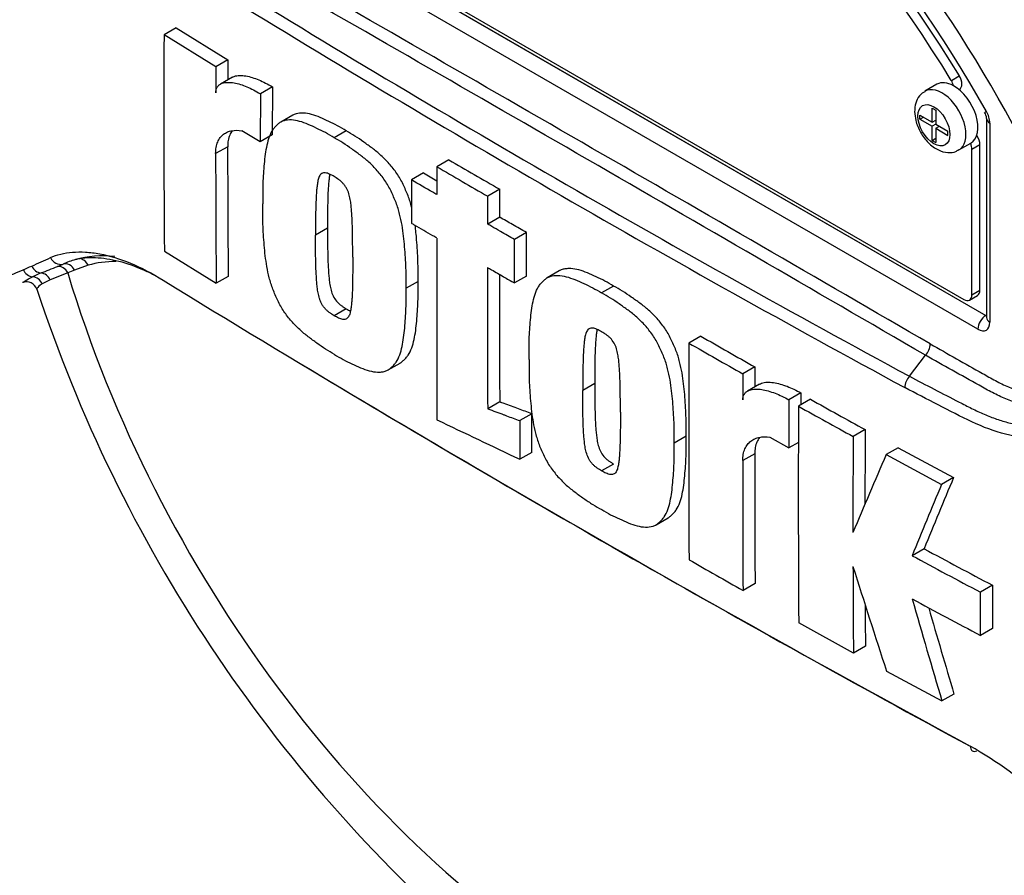
# Paper-space layout 'Sheet1' of a CAD drawing. Units: millimetres. Extents: x 0 to 3564, y 0 to 2520.
# Drawn here: x 2348 to 2391, y 2081 to 2119 of the extents above; entities that cross this region are included whole.
import ezdxf

# ---------------------------------------------------------------- set-up
doc = ezdxf.new("R2010")
doc.units = ezdxf.units.MM
doc.header["$LTSCALE"] = 6
for name, color, linetype in [('tangent', 7, 'Continuous'), ('TSH-1', 7, 'Continuous'), ('visible', 7, 'Continuous')]:
    doc.layers.add(name, color=color, linetype=linetype)

# ---------------------------------------------------------------- blocks, each defined once
blk = doc.blocks.new('SE5')
at = {"layer": 'tangent', "color": 7, "linetype": 'Continuous'}
for p, q in [((2356.338, 2125.755), (2390.456, 2106.056)), ((2390.109, 2105.448), (2355.991, 2125.146)), ((2388.935, 2116.448), (2389.288, 2116.652)), ((2390.639, 2114.565), (2390.639, 2105.754)), ((2356.937, 2113.519), (2356.406, 2113.213)), ((2390.197, 2113.601), (2389.844, 2113.397)), ((2349.408, 2108.221), (2349.664, 2108.33)), ((2350.171, 2108.06), (2349.867, 2107.939)), ((2350.764, 2108.274), (2350.171, 2108.06)), ((2349.088, 2107.634), (2348.73, 2107.457)), ((2349.867, 2107.939), (2349.088, 2107.634)), ((2389.844, 2106.967), (2390.197, 2107.171)), ((2390.456, 2106.056), (2390.463, 2106.06)), ((2380.242, 2099.94), (2379.712, 2099.634))]:
    blk.add_line(p, q, dxfattribs=at)
for centre, radius, start, end in [((-992.207, -3715.369), 6730.536, 59.8529993, 60.1470007), ((-149.241, -2255.436), 5044.18, 59.803836, 60.196164), ((2686.264, 2656.343), 628.725, 238.415388, 241.584612), ((2691.74, 2665.705), 640.103, 238.442387, 241.557613), ((2389.561, 2114.528), 1.079, 1.9478, 30.469), ((2325.336, 2160.045), 56.657, 293.8819, 294.7988), ((2334.805, 2138.724), 33.327, 293.14, 293.8362), ((2340.024, 2130.651), 24.314, 290.8764, 292.7029), ((2351.164, 2101.836), 6.581, 112.1018, 115.6678)]:
    blk.add_arc(centre, radius, start, end, dxfattribs=at)
for centre, major_axis, ratio, start_param, end_param in [((2379.636, 2109.545), (-23.883, 41.367), 0.57735, 4.506909, 5.354751), ((2373.05, 2105.742), (17.767, -30.774), 0.57735, 1.167622, 3.544767), ((2374.603, 2106.639), (-20.419, 35.366), 0.57735, 4.394162, 5.267112), ((2388.52, 2114.673), (0.75, -1.299), 0.57735, 0.000897, 3.150233), ((2390.993, 2114.769), (0.5, 0), 0.57735, 3.133983, 3.926991), ((2349.509, 2108.805), (-0.215, 0.451), 0.90515, 1.564314, 2.997564), ((2350.41, 2108.07), (0.142, -0.479), 0.808826, 1.761835, 2.584431), ((2355.226, 2098.896), (-5.225, 9.051), 0.57735, 5.949256, 6.146003), ((2348.343, 2108.261), (-0.205, 0.456), 0.954791, 1.542656, 2.640779), ((2348.704, 2108.426), (-0.21, 0.454), 0.938164, 1.54803, 2.651096), ((2349.513, 2107.734), (-0.174, 0.469), 0.812602, 4.849493, 6.108787), ((2349.818, 2107.856), (-0.195, 0.46), 0.814412, 4.813034, 6.177846), ((2348.285, 2107.273), (-0.234, 0.442), 0.963424, 4.620311, 5.721479), ((2348.673, 2107.44), (-0.173, 0.469), 0.915302, 4.789426, 5.866323), ((2373.05, 2105.742), (-17.767, 30.774), 0.57735, 1.181276, 3.531113), ((2390.463, 2105.652), (0.25, 0.433), 0.57735, 0.802851, 2.356194), ((2390.462, 2106.264), (-0.112, 0.224), 0.57508, -3.892237, -3.678107), ((2390.993, 2105.958), (0.5, 0), 0.57735, 3.141593, 3.926991), ((2390.109, 2106.06), (-0.375, 0.65), 0.577174, 2.356347, 3.926839)]:
    blk.add_ellipse(centre, major_axis=major_axis, ratio=ratio, start_param=start_param, end_param=end_param, dxfattribs=at)
blk.add_ellipse((2388.166, 2114.469), major_axis=(-0.5, 0.866), ratio=0.57735, dxfattribs=at)
for points, knots in [([(2407.833, 2113.944), (2407.496, 2113.392), (2407.133, 2112.843), (2406.362, 2111.752), (2405.95, 2111.205), (2405.111, 2110.136), (2404.69, 2109.612), (2404.048, 2108.845), (2403.833, 2108.591), (2403.404, 2108.085), (2403.186, 2107.836), (2402.511, 2107.117), (2402.06, 2106.686), (2401.189, 2105.858), (2400.758, 2105.462), (2399.468, 2104.313), (2398.612, 2103.6), (2397.371, 2102.654), (2396.963, 2102.357), (2396.161, 2101.797), (2395.773, 2101.524), (2394.576, 2100.811), (2393.705, 2100.585), (2392.297, 2100.612), (2391.82, 2100.681), (2390.846, 2100.929), (2390.346, 2101.111), (2389.348, 2101.584), (2388.851, 2101.845), (2387.861, 2102.352), (2387.367, 2102.607), (2386.875, 2102.865)], [0, 0, 0, 0, 0.0625, 0.0625, 0.125, 0.125, 0.1875, 0.1875, 0.21875, 0.21875, 0.25, 0.25, 0.3125, 0.3125, 0.375, 0.375, 0.5, 0.5, 0.5625, 0.5625, 0.625, 0.625, 0.75, 0.75, 0.8125, 0.8125, 0.875, 0.875, 0.9375, 0.9375, 1, 1, 1, 1]), ([(2349.099, 2108.613), (2349.381, 2108.743), (2349.707, 2108.823), (2350.254, 2108.867), (2350.447, 2108.869), (2350.851, 2108.845), (2351.063, 2108.819), (2351.714, 2108.7), (2352.169, 2108.564), (2353.108, 2108.175), (2353.596, 2107.92), (2354.088, 2107.609)], [0, 0, 0, 0, 0.25, 0.25, 0.375, 0.375, 0.5, 0.5, 0.75, 0.75, 1, 1, 1, 1]), ([(2346.906, 2107.721), (2346.91, 2107.713), (2346.923, 2107.712), (2346.965, 2107.716), (2346.996, 2107.724), (2347.068, 2107.746), (2347.11, 2107.76), (2347.248, 2107.809), (2347.357, 2107.852), (2347.606, 2107.953), (2347.745, 2108.011), (2347.902, 2108.078)], [0.5739895, 0.5739895, 0.5739895, 0.5739895, 0.625, 0.625, 0.6875, 0.6875, 0.75, 0.75, 0.875, 0.875, 1, 1, 1, 1]), ([(2348.73, 2107.457), (2348.606, 2107.379), (2348.535, 2107.306), (2348.501, 2107.236), (2348.498, 2107.22), (2348.501, 2107.209)], [0, 0, 0, 0, 0.5, 0.5, 0.6888084, 0.6888084, 0.6888084, 0.6888084]), ([(2388.005, 2104.793), (2388.773, 2104.36), (2389.637, 2103.872), (2390.501, 2103.384), (2390.693, 2103.276), (2390.789, 2103.222), (2391.077, 2103.069), (2391.269, 2102.976), (2391.837, 2102.727), (2392.209, 2102.598), (2392.937, 2102.414), (2393.294, 2102.358), (2393.818, 2102.332), (2393.989, 2102.333), (2394.322, 2102.353), (2394.483, 2102.373), (2394.956, 2102.46), (2395.254, 2102.554), (2395.604, 2102.717), (2395.673, 2102.753), (2395.811, 2102.823), (2396.018, 2102.928), (2396.225, 2103.033), (2396.363, 2103.104)], [0, 0, 0, 0, 0.25, 0.28125, 0.28125, 0.3125, 0.3125, 0.375, 0.375, 0.5, 0.5, 0.625, 0.625, 0.6875, 0.6875, 0.75, 0.75, 0.875, 0.875, 0.90625, 0.90625, 0.9375, 1, 1, 1, 1]), ([(2396.386, 2102.603), (2396.245, 2102.531), (2396.032, 2102.422), (2395.819, 2102.314), (2395.677, 2102.242), (2395.607, 2102.206), (2395.247, 2102.042), (2394.942, 2101.947), (2394.457, 2101.859), (2394.291, 2101.839), (2393.95, 2101.817), (2393.774, 2101.815), (2393.236, 2101.839), (2392.869, 2101.893), (2392.12, 2102.074), (2391.738, 2102.201), (2391.153, 2102.448), (2390.955, 2102.54), (2390.657, 2102.691), (2390.558, 2102.743), (2390.36, 2102.854), (2389.471, 2103.352), (2388.581, 2103.85), (2387.791, 2104.293)], [0, 0, 0, 0, 0.0625, 0.09375, 0.09375, 0.125, 0.125, 0.25, 0.25, 0.3125, 0.3125, 0.375, 0.375, 0.5, 0.5, 0.625, 0.625, 0.6875, 0.6875, 0.71875, 0.71875, 0.75, 1, 1, 1, 1]), ([(2387.079, 2103.367), (2387.809, 2102.981), (2388.542, 2102.601), (2389.463, 2102.131), (2389.648, 2102.038), (2389.925, 2101.898), (2390.017, 2101.852), (2390.201, 2101.765), (2390.293, 2101.723), (2390.57, 2101.605), (2390.755, 2101.534), (2391.121, 2101.409), (2391.303, 2101.355), (2391.844, 2101.219), (2392.199, 2101.16), (2392.726, 2101.124), (2392.901, 2101.12), (2393.246, 2101.132), (2393.416, 2101.147), (2393.917, 2101.219), (2394.239, 2101.303), (2394.709, 2101.485), (2394.864, 2101.555), (2395.168, 2101.714), (2395.318, 2101.804), (2395.463, 2101.901)], [0, 0, 0, 0, 0.25, 0.25, 0.3125, 0.3125, 0.34375, 0.34375, 0.375, 0.375, 0.4375, 0.4375, 0.5, 0.5, 0.625, 0.625, 0.6875, 0.6875, 0.75, 0.75, 0.875, 0.875, 0.9375, 0.9375, 1, 1, 1, 1])]:
    blk.add_open_spline(points, degree=3, knots=knots, dxfattribs=at)
at = {"layer": 'visible', "color": 7, "linetype": 'Continuous'}
for p, q in [((2356.345, 2125.758), (2390.463, 2106.06)), ((2356.61, 2125.746), (2389.49, 2106.763)), ((2354.656, 2118.774), (2354.125, 2118.467)), ((2356.416, 2117.052), (2354.125, 2118.467)), ((2354.656, 2118.774), (2356.947, 2117.358)), ((2356.947, 2117.358), (2356.416, 2117.052)), ((2356.947, 2117.358), (2356.943, 2116.476)), ((2357.147, 2116.594), (2356.617, 2116.288)), ((2388.3, 2116.279), (2387.77, 2115.972)), ((2358.382, 2115.862), (2358.375, 2113.734)), ((2358.913, 2116.169), (2358.382, 2115.862)), ((2358.913, 2116.169), (2358.905, 2114.04)), ((2389.277, 2116.045), (2389.298, 2116.057)), ((2388.087, 2114.607), (2388.087, 2115.229)), ((2388.087, 2115.229), (2388.245, 2115.138)), ((2388.245, 2115.138), (2388.245, 2114.515)), ((2359.812, 2114.914), (2359.282, 2114.607)), ((2387.547, 2114.735), (2387.547, 2114.918)), ((2387.547, 2114.918), (2388.087, 2114.607)), ((2387.547, 2114.735), (2387.707, 2114.826)), ((2387.547, 2114.735), (2388.087, 2114.423)), ((2388.087, 2114.607), (2388.245, 2114.698)), ((2388.224, 2114.686), (2388.245, 2114.673)), ((2390.493, 2114.769), (2390.493, 2105.958)), ((2358.375, 2113.734), (2357.563, 2114.224)), ((2362.179, 2114.219), (2361.648, 2113.913)), ((2388.246, 2114.515), (2388.087, 2114.423)), ((2388.087, 2113.8), (2388.087, 2114.423)), ((2388.245, 2114.515), (2388.785, 2114.204)), ((2388.245, 2114.332), (2388.404, 2114.424)), ((2388.245, 2114.332), (2388.245, 2113.709)), ((2388.245, 2114.332), (2388.785, 2114.02)), ((2388.383, 2114.436), (2388.383, 2114.411)), ((2388.785, 2114.02), (2388.785, 2114.204)), ((2358.905, 2114.04), (2358.375, 2113.734)), ((2388.087, 2113.8), (2388.245, 2113.891)), ((2388.087, 2113.8), (2388.245, 2113.709)), ((2389.27, 2113.374), (2389.8, 2113.68)), ((2389.844, 2106.967), (2389.844, 2113.397)), ((2390.197, 2107.171), (2390.197, 2113.601)), ((2366.718, 2112.938), (2366.187, 2112.632)), ((2365.593, 2112.357), (2365.062, 2112.051)), ((2368.966, 2111.635), (2368.436, 2111.329)), ((2368.964, 2110.402), (2368.434, 2110.096)), ((2361.353, 2109.909), (2360.822, 2109.603)), ((2370.148, 2109.717), (2369.618, 2109.411)), ((2354.142, 2108.894), (2356.43, 2107.477)), ((2371.601, 2108.03), (2371.071, 2107.724)), ((2356.961, 2107.784), (2356.43, 2107.477)), ((2365.354, 2107.564), (2364.823, 2107.258)), ((2370.146, 2107.799), (2369.615, 2107.492)), ((2374.002, 2107.355), (2373.472, 2107.049)), ((2389.74, 2106.738), (2390.094, 2106.942)), ((2362.18, 2106.348), (2361.649, 2106.042)), ((2377.862, 2105.137), (2377.331, 2104.831)), ((2387.079, 2103.367), (2387.791, 2104.292)), ((2387.791, 2104.293), (2387.791, 2104.292)), ((2364.031, 2103.645), (2364.561, 2103.951)), ((2380.247, 2103.776), (2379.717, 2103.47)), ((2380.247, 2103.776), (2380.245, 2102.895)), ((2373.168, 2103.041), (2372.638, 2102.734)), ((2380.457, 2103.017), (2379.926, 2102.711)), ((2382.286, 2102.629), (2381.756, 2102.322)), ((2382.706, 2102.348), (2382.176, 2102.041)), ((2368.964, 2102.23), (2368.434, 2101.924)), ((2370.383, 2101.709), (2369.853, 2101.403)), ((2377.207, 2100.718), (2376.677, 2100.412)), ((2380.909, 2100.668), (2381.75, 2100.195)), ((2385.123, 2101.005), (2384.593, 2100.699)), ((2382.176, 2100.441), (2381.75, 2100.195)), ((2386.582, 2100.205), (2386.052, 2099.898)), ((2386.582, 2100.205), (2389.033, 2098.882)), ((2370.386, 2100), (2369.856, 2099.694)), ((2386.052, 2099.898), (2388.502, 2098.575)), ((2374.003, 2099.484), (2373.472, 2099.178)), ((2389.033, 2098.882), (2388.502, 2098.575)), ((2375.877, 2096.794), (2376.407, 2097.1)), ((2387.732, 2095.735), (2387.202, 2095.429)), ((2380.255, 2094.198), (2379.725, 2093.892)), ((2390.752, 2094.125), (2390.222, 2093.818)), ((2390.752, 2094.125), (2390.756, 2092.21)), ((2390.226, 2091.904), (2390.222, 2093.818)), ((2384.606, 2091.123), (2382.187, 2092.465)), ((2390.756, 2092.21), (2390.226, 2091.904)), ((2385.136, 2091.43), (2384.606, 2091.123)), ((2386.066, 2090.324), (2388.52, 2089.002)), ((2389.051, 2089.309), (2388.52, 2089.002))]:
    blk.add_line(p, q, dxfattribs=at)
for centre, radius, start, end in [((2932.718, 2114.699), 578.605, 179.626845, 180.57483), ((3036.409, 2113.372), 680.003, 179.689924, 179.787073), ((2389.94, 2114.736), 0.553, 3.5909, 32.4584), ((3022.993, 2113.466), 666.057, 179.995411, 180.488822), ((3023.474, 2113.16), 667.068, 179.995433, 180.488096), ((3440.766, 3963.444), 2139.615, 239.868784, 239.938369), ((3010.897, 3222.071), 1283.699, 239.821771, 239.852413), ((3440.708, 3963.956), 2140.56, 239.868831, 239.938385), ((4777.05, 2107.413), 2410.868, 179.950855, 180.142013), ((2351.161, 2104.977), 3.673, 105.118, 114.061), ((4767.547, 2106.122), 2399.117, 179.950901, 180.100258), ((2751.257, 2754.324), 758.936, 238.444556, 241.555444), ((4779.595, 2106.434), 2410.634, 179.965838, 180.099907), ((2348.04, 2107.062), 0.482, 19.1767, 108.3337), ((2411.143, 2127.9), 65.97, 198.26957, 228.92878), ((2694.067, 2656.678), 635.754, 240.173814, 240.421311), ((4547.722, 2101.16), 2170.394, 179.903092, 180.155994), ((2693.972, 2657.13), 636.628, 240.173753, 240.420909), ((2387.234, 2104.827), 0.772, 316.2356, 357.5205), ((2745.661, 2743.831), 747.055, 238.932305, 241.549773), ((3506.302, 2100.191), 1126.59, 179.833252, 179.891817), ((2387.682, 2102.829), 0.808, 138.309, 177.4866), ((3351.678, 2098.937), 969.399, 179.781835, 179.812858), ((2595.024, 2481.648), 434.681, 240.7616, 241.12601), ((3324.744, 2098.706), 942.995, 179.780244, 179.909522), ((3323.263, 2098.33), 941.095, 179.77406, 180.357108), ((2594.802, 2481.88), 435.301, 240.76078, 241.12467), ((3208.827, 3868.311), 1957.519, 244.503124, 244.621951), ((3165.101, 2096.966), 780.517, 179.725968, 180.037869), ((3164.685, 2097.272), 779.57, 179.725636, 179.968394), ((3506.801, 2099.652), 1126.559, 179.985348, 180.27739), ((2936.383, 1863.62), 598.909, 156.764344, 157.122893), ((3507.486, 2099.346), 1127.775, 179.985372, 180.2771), ((2835.474, 1912.498), 483.786, 157.34009, 157.74334), ((2835.629, 1911.918), 484.524, 157.34143, 157.74406), ((2510.993, 2323.948), 259.895, 241.55514, 242.30968), ((2511.342, 2323.943), 259.535, 241.55754, 242.31315), ((2675.812, 2617.035), 601.121, 240.22918, 240.491104), ((3100.15, 2096.703), 715.566, 180.140711, 180.44674), ((2983.486, 2284.198), 628.09, 197.53657, 197.979247), ((3099.731, 2097.009), 714.616, 180.30115, 180.447307), ((2881.846, 2235.257), 514.549, 195.99007, 196.51333), ((2510.481, 2321.192), 258.91, 241.56669, 242.32421), ((2881.591, 2235.348), 513.735, 196.07235, 196.51524), ((2379.489, 2069.212), 20.553, 37.0663, 59.9865)]:
    blk.add_arc(centre, radius, start, end, dxfattribs=at)
for centre, major_axis, ratio, start_param, end_param in [((2383.48, 2111.764), (23.98, -41.535), 0.57735, 0.922718, 2.218875), ((2379.399, 2109.408), (23.81, -41.24), 0.57735, 1.442577, 2.084839), ((2373.404, 2105.946), (-16.562, 28.687), 0.57735, 4.75253, 6.243044), ((2373.05, 2105.742), (-16.562, 28.687), 0.57735, 4.75253, 6.243044), ((2373.05, 2105.742), (17.125, -29.661), 0.57735, 1.552175, 2.880535), ((2389.05, 2114.98), (0.75, -1.299), 0.57735, 2.373296, 3.141593), ((2388.695, 2116.286), (0.25, -0.433), 0.57735, 1.091447, 1.610937), ((2389.048, 2116.49), (-0.25, 0.433), 0.57735, 3.141593, 4.75253), ((2389.05, 2114.98), (-0.75, 1.299), 0.57735, 3.141593, 5.514889), ((2389.49, 2113.601), (0.25, -0.433), 0.57735, 0.785398, 1.399512), ((2389.844, 2113.805), (-0.25, 0.433), 0.57735, 3.926991, 4.855458), ((2354.878, 2098.696), (-5.475, 9.484), 0.57735, 5.885642, 6.146003), ((2389.844, 2107.375), (-0.25, 0.433), 0.57735, 3.141593, 3.926991), ((2389.49, 2107.171), (-0.25, 0.433), 0.57735, 2.356194, 3.926991), ((2390.993, 2105.958), (0.5, 0), 0.57735, 3.119703, 3.141593), ((2390.106, 2087.229), (0.233, 0.442), 0.549442, 2.35195, 3.779046)]:
    blk.add_ellipse(centre, major_axis=major_axis, ratio=ratio, start_param=start_param, end_param=end_param, dxfattribs=at)
for points, knots in [([(2356.411, 2115.899), (2356.411, 2115.959), (2356.419, 2116.012), (2356.449, 2116.107), (2356.471, 2116.148), (2356.522, 2116.217), (2356.553, 2116.246), (2356.621, 2116.292), (2356.657, 2116.31), (2356.773, 2116.353), (2356.857, 2116.364), (2357.032, 2116.368), (2357.124, 2116.359), (2357.403, 2116.31), (2357.594, 2116.248), (2357.984, 2116.085), (2358.183, 2115.982), (2358.382, 2115.862)], [0, 0, 0, 0, 0.0625, 0.0625, 0.125, 0.125, 0.1875, 0.1875, 0.25, 0.25, 0.375, 0.375, 0.5, 0.5, 0.75, 0.75, 1, 1, 1, 1]), ([(2357.147, 2116.594), (2357.171, 2116.608), (2357.197, 2116.62), (2357.299, 2116.658), (2357.384, 2116.67), (2357.559, 2116.674), (2357.65, 2116.666), (2357.929, 2116.617), (2358.123, 2116.555), (2358.515, 2116.391), (2358.714, 2116.288), (2358.913, 2116.169)], [0.2061139, 0.2061139, 0.2061139, 0.2061139, 0.25, 0.25, 0.375, 0.375, 0.5, 0.5, 0.75, 0.75, 1, 1, 1, 1]), ([(2387.77, 2115.952), (2387.724, 2115.931), (2387.584, 2115.864), (2387.412, 2115.615), (2387.323, 2115.325), (2387.315, 2115.15), (2387.313, 2115.082)], [0, 0, 0, 0, 0.134769, 0.476489, 0.823745, 1, 1, 1, 1]), ([(2362.179, 2114.219), (2362.05, 2114.298), (2361.921, 2114.378), (2361.664, 2114.518), (2361.537, 2114.578), (2361.282, 2114.697), (2361.155, 2114.757), (2360.901, 2114.866), (2360.774, 2114.912), (2360.527, 2114.98), (2360.406, 2115.001), (2360.174, 2115.013), (2360.061, 2115.004), (2359.908, 2114.96), (2359.859, 2114.941), (2359.813, 2114.914), (2359.812, 2114.913), (2359.811, 2114.913)], [0, 0, 0, 0, 0.0625, 0.0625, 0.125, 0.125, 0.1875, 0.1875, 0.25, 0.25, 0.3125, 0.3125, 0.375, 0.375, 0.40625, 0.40625, 0.4068548, 0.4068548, 0.4068548, 0.4068548]), ([(2387.313, 2115.082), (2387.322, 2114.936), (2387.348, 2114.647), (2387.554, 2114.142), (2387.903, 2113.674), (2388.327, 2113.359), (2388.749, 2113.241), (2389.084, 2113.267), (2389.217, 2113.358), (2389.261, 2113.39)], [0, 0, 0, 0, 0.133204, 0.308573, 0.484935, 0.66831, 0.819169, 0.94814, 1, 1, 1, 1]), ([(2361.648, 2113.913), (2361.519, 2113.992), (2361.39, 2114.071), (2361.134, 2114.211), (2361.006, 2114.272), (2360.752, 2114.391), (2360.624, 2114.451), (2360.37, 2114.56), (2360.243, 2114.606), (2359.996, 2114.674), (2359.876, 2114.695), (2359.643, 2114.707), (2359.531, 2114.697), (2359.378, 2114.654), (2359.329, 2114.634), (2359.238, 2114.582), (2359.196, 2114.549), (2359.116, 2114.477), (2359.078, 2114.439), (2359.004, 2114.36), (2358.969, 2114.319), (2358.871, 2114.183), (2358.819, 2114.075), (2358.732, 2113.839), (2358.697, 2113.714), (2358.61, 2113.325), (2358.576, 2113.047), (2358.524, 2112.48), (2358.504, 2112.191), (2358.484, 2111.6), (2358.486, 2111.298), (2358.49, 2110.994)], [0, 0, 0, 0, 0.0625, 0.0625, 0.125, 0.125, 0.1875, 0.1875, 0.25, 0.25, 0.3125, 0.3125, 0.375, 0.375, 0.40625, 0.40625, 0.4375, 0.4375, 0.46875, 0.46875, 0.5, 0.5, 0.5625, 0.5625, 0.625, 0.625, 0.75, 0.75, 0.875, 0.875, 1, 1, 1, 1]), ([(2356.406, 2113.213), (2356.406, 2113.311), (2356.414, 2113.403), (2356.445, 2113.574), (2356.469, 2113.654), (2356.529, 2113.799), (2356.566, 2113.864), (2356.651, 2113.977), (2356.701, 2114.027), (2356.807, 2114.11), (2356.865, 2114.144), (2356.989, 2114.197), (2357.055, 2114.216), (2357.261, 2114.253), (2357.408, 2114.251), (2357.563, 2114.224)], [0, 0, 0, 0, 0.125, 0.125, 0.25, 0.25, 0.375, 0.375, 0.5, 0.5, 0.625, 0.625, 0.75, 0.75, 1, 1, 1, 1]), ([(2357.133, 2114.219), (2357.093, 2114.163), (2357.058, 2114.101), (2356.999, 2113.961), (2356.976, 2113.882), (2356.945, 2113.709), (2356.937, 2113.617), (2356.937, 2113.519)], [0.6299177, 0.6299177, 0.6299177, 0.6299177, 0.75, 0.75, 0.875, 0.875, 1, 1, 1, 1]), ([(2365.082, 2110.802), (2365.078, 2110.818), (2365.074, 2110.833), (2365.028, 2111.014), (2364.978, 2111.182), (2364.88, 2111.435), (2364.844, 2111.52), (2364.769, 2111.687), (2364.731, 2111.77), (2364.652, 2111.935), (2364.611, 2112.017), (2364.52, 2112.178), (2364.47, 2112.257), (2364.313, 2112.489), (2364.2, 2112.631), (2363.965, 2112.897), (2363.84, 2113.022), (2363.589, 2113.25), (2363.462, 2113.353), (2363.207, 2113.545), (2363.079, 2113.635), (2362.823, 2113.818), (2362.695, 2113.909), (2362.438, 2114.072), (2362.308, 2114.145), (2362.179, 2114.219)], [0.431763, 0.431763, 0.431763, 0.431763, 0.4375, 0.4375, 0.5, 0.5, 0.53125, 0.53125, 0.5625, 0.5625, 0.59375, 0.59375, 0.625, 0.625, 0.6875, 0.6875, 0.75, 0.75, 0.8125, 0.8125, 0.875, 0.875, 0.9375, 0.9375, 1, 1, 1, 1]), ([(2364.823, 2107.258), (2364.827, 2107.556), (2364.829, 2107.855), (2364.809, 2108.466), (2364.789, 2108.777), (2364.737, 2109.403), (2364.704, 2109.719), (2364.617, 2110.21), (2364.583, 2110.376), (2364.498, 2110.708), (2364.447, 2110.875), (2364.349, 2111.129), (2364.313, 2111.213), (2364.239, 2111.381), (2364.201, 2111.464), (2364.122, 2111.629), (2364.08, 2111.711), (2363.989, 2111.872), (2363.94, 2111.951), (2363.782, 2112.183), (2363.67, 2112.324), (2363.434, 2112.591), (2363.31, 2112.716), (2363.059, 2112.944), (2362.932, 2113.047), (2362.677, 2113.239), (2362.549, 2113.329), (2362.293, 2113.512), (2362.165, 2113.602), (2361.907, 2113.766), (2361.778, 2113.839), (2361.648, 2113.913)], [0, 0, 0, 0, 0.125, 0.125, 0.25, 0.25, 0.375, 0.375, 0.4375, 0.4375, 0.5, 0.5, 0.53125, 0.53125, 0.5625, 0.5625, 0.59375, 0.59375, 0.625, 0.625, 0.6875, 0.6875, 0.75, 0.75, 0.8125, 0.8125, 0.875, 0.875, 0.9375, 0.9375, 1, 1, 1, 1]), ([(2361.644, 2112.199), (2361.611, 2112.219), (2361.578, 2112.237), (2361.512, 2112.269), (2361.479, 2112.286), (2361.414, 2112.317), (2361.381, 2112.33), (2361.316, 2112.353), (2361.285, 2112.359), (2361.225, 2112.364), (2361.196, 2112.364), (2361.141, 2112.355), (2361.116, 2112.346), (2361.071, 2112.316), (2361.051, 2112.297), (2361.016, 2112.253), (2361.002, 2112.228), (2360.962, 2112.146), (2360.944, 2112.084), (2360.915, 2111.954), (2360.904, 2111.887), (2360.886, 2111.748), (2360.879, 2111.677), (2360.865, 2111.535), (2360.859, 2111.464), (2360.845, 2111.247), (2360.84, 2111.099), (2360.831, 2110.802), (2360.828, 2110.654), (2360.821, 2110.206), (2360.821, 2109.904), (2360.822, 2109.603)], [0, 0, 0, 0, 0.03125, 0.03125, 0.0625, 0.0625, 0.09375, 0.09375, 0.125, 0.125, 0.15625, 0.15625, 0.1875, 0.1875, 0.21875, 0.21875, 0.25, 0.25, 0.3125, 0.3125, 0.375, 0.375, 0.4375, 0.4375, 0.5, 0.5, 0.625, 0.625, 0.75, 0.75, 1, 1, 1, 1]), ([(2366.187, 2112.632), (2366.187, 2112.289), (2366.186, 2111.946), (2366.186, 2111.603), (2366.185, 2111.535), (2366.185, 2111.467), (2366.185, 2111.399)], [0, 0, 0, 0, 0.834326, 0.834326, 0.834326, 1, 1, 1, 1]), ([(2361.454, 2112.298), (2361.442, 2112.241), (2361.433, 2112.183), (2361.416, 2112.054), (2361.409, 2111.984), (2361.396, 2111.842), (2361.389, 2111.77), (2361.375, 2111.553), (2361.37, 2111.405), (2361.362, 2111.109), (2361.359, 2110.96), (2361.352, 2110.512), (2361.351, 2110.211), (2361.353, 2109.909)], [0.3212648, 0.3212648, 0.3212648, 0.3212648, 0.375, 0.375, 0.4375, 0.4375, 0.5, 0.5, 0.625, 0.625, 0.75, 0.75, 1, 1, 1, 1]), ([(2362.465, 2108.634), (2362.465, 2108.936), (2362.465, 2109.239), (2362.458, 2109.697), (2362.455, 2109.85), (2362.446, 2110.158), (2362.442, 2110.312), (2362.427, 2110.547), (2362.421, 2110.626), (2362.408, 2110.784), (2362.4, 2110.863), (2362.382, 2111.024), (2362.371, 2111.105), (2362.341, 2111.271), (2362.322, 2111.354), (2362.27, 2111.522), (2362.235, 2111.609), (2362.168, 2111.73), (2362.142, 2111.769), (2362.086, 2111.842), (2362.057, 2111.876), (2361.997, 2111.942), (2361.966, 2111.972), (2361.902, 2112.024), (2361.87, 2112.048), (2361.806, 2112.094), (2361.773, 2112.116), (2361.709, 2112.159), (2361.676, 2112.18), (2361.644, 2112.199)], [0, 0, 0, 0, 0.25, 0.25, 0.375, 0.375, 0.5, 0.5, 0.5625, 0.5625, 0.625, 0.625, 0.6875, 0.6875, 0.75, 0.75, 0.8125, 0.8125, 0.84375, 0.84375, 0.875, 0.875, 0.90625, 0.90625, 0.9375, 0.9375, 0.96875, 0.96875, 1, 1, 1, 1]), ([(2365.062, 2112.051), (2365.062, 2111.691), (2365.061, 2111.331), (2365.061, 2110.971), (2365.06, 2110.692), (2365.06, 2110.412), (2365.06, 2110.133)], [0, 0, 0, 0, 0.562884, 0.562884, 0.562884, 1, 1, 1, 1]), ([(2366.185, 2111.399), (2366.126, 2111.433), (2366.068, 2111.467), (2366.009, 2111.501), (2365.693, 2111.684), (2365.378, 2111.868), (2365.062, 2112.051)], [0, 0, 0, 0, 0.156954, 0.156954, 0.156954, 1, 1, 1, 1]), ([(2368.964, 2110.402), (2368.964, 2110.669), (2368.965, 2110.937), (2368.965, 2111.204), (2368.965, 2111.348), (2368.966, 2111.492), (2368.966, 2111.635)], [0, 0, 0, 0, 0.650486, 0.650486, 0.650486, 1, 1, 1, 1]), ([(2368.434, 2110.096), (2368.434, 2110.164), (2368.434, 2110.232), (2368.434, 2110.3), (2368.434, 2110.574), (2368.435, 2110.847), (2368.435, 2111.121), (2368.435, 2111.19), (2368.436, 2111.26), (2368.436, 2111.329)], [0, 0, 0, 0, 0.165674, 0.165674, 0.165674, 0.831225, 0.831225, 0.831225, 1, 1, 1, 1]), ([(2361.657, 2104.335), (2361.528, 2104.409), (2361.398, 2104.482), (2361.14, 2104.647), (2361.012, 2104.738), (2360.756, 2104.922), (2360.628, 2105.014), (2360.373, 2105.208), (2360.247, 2105.312), (2359.996, 2105.543), (2359.874, 2105.667), (2359.699, 2105.868), (2359.642, 2105.938), (2359.53, 2106.082), (2359.475, 2106.157), (2359.373, 2106.31), (2359.325, 2106.388), (2359.236, 2106.548), (2359.194, 2106.63), (2359.115, 2106.796), (2359.077, 2106.879), (2359.003, 2107.047), (2358.968, 2107.131), (2358.871, 2107.383), (2358.82, 2107.552), (2358.734, 2107.888), (2358.7, 2108.053), (2358.614, 2108.54), (2358.58, 2108.855), (2358.527, 2109.479), (2358.506, 2109.789), (2358.485, 2110.399), (2358.487, 2110.697), (2358.49, 2110.994)], [0, 0, 0, 0, 0.0625, 0.0625, 0.125, 0.125, 0.1875, 0.1875, 0.25, 0.25, 0.3125, 0.3125, 0.34375, 0.34375, 0.375, 0.375, 0.40625, 0.40625, 0.4375, 0.4375, 0.46875, 0.46875, 0.5, 0.5, 0.5625, 0.5625, 0.625, 0.625, 0.75, 0.75, 0.875, 0.875, 1, 1, 1, 1]), ([(2370.148, 2109.717), (2369.942, 2109.836), (2369.736, 2109.955), (2369.53, 2110.074), (2369.341, 2110.184), (2369.153, 2110.293), (2368.964, 2110.402)], [0, 0, 0, 0, 0.521876, 0.521876, 0.521876, 1, 1, 1, 1]), ([(2361.353, 2109.909), (2361.352, 2109.607), (2361.353, 2109.304), (2361.361, 2108.846), (2361.364, 2108.693), (2361.373, 2108.386), (2361.378, 2108.232), (2361.394, 2107.997), (2361.4, 2107.918), (2361.414, 2107.76), (2361.421, 2107.681), (2361.44, 2107.521), (2361.452, 2107.439), (2361.482, 2107.274), (2361.501, 2107.19), (2361.555, 2107.021), (2361.589, 2106.937), (2361.68, 2106.774), (2361.737, 2106.702), (2361.827, 2106.605), (2361.857, 2106.576), (2361.921, 2106.524), (2361.953, 2106.499), (2362.018, 2106.453), (2362.05, 2106.431), (2362.115, 2106.387), (2362.147, 2106.367), (2362.18, 2106.348)], [0, 0, 0, 0, 0.25, 0.25, 0.375, 0.375, 0.5, 0.5, 0.5625, 0.5625, 0.625, 0.625, 0.6875, 0.6875, 0.75, 0.75, 0.8125, 0.8125, 0.875, 0.875, 0.90625, 0.90625, 0.9375, 0.9375, 0.96875, 0.96875, 1, 1, 1, 1]), ([(2366.183, 2109.481), (2366.124, 2109.515), (2366.066, 2109.549), (2366.007, 2109.583), (2365.739, 2109.739), (2365.471, 2109.894), (2365.203, 2110.05), (2365.156, 2110.077), (2365.108, 2110.105), (2365.06, 2110.133)], [0, 0, 0, 0, 0.156955, 0.156955, 0.156955, 0.872222, 0.872222, 0.872222, 1, 1, 1, 1]), ([(2365.354, 2107.564), (2365.357, 2107.862), (2365.359, 2108.161), (2365.339, 2108.772), (2365.319, 2109.083), (2365.276, 2109.609), (2365.254, 2109.824), (2365.225, 2110.043)], [0, 0, 0, 0, 0.125, 0.125, 0.25, 0.25, 0.335198, 0.335198, 0.335198, 0.335198]), ([(2369.618, 2109.411), (2369.412, 2109.53), (2369.206, 2109.649), (2369, 2109.768), (2368.87, 2109.843), (2368.74, 2109.918), (2368.61, 2109.994), (2368.551, 2110.028), (2368.492, 2110.062), (2368.434, 2110.096)], [0, 0, 0, 0, 0.521918, 0.521918, 0.521918, 0.850893, 0.850893, 0.850893, 1, 1, 1, 1]), ([(2361.649, 2106.042), (2361.616, 2106.061), (2361.584, 2106.082), (2361.518, 2106.126), (2361.486, 2106.148), (2361.421, 2106.194), (2361.388, 2106.22), (2361.324, 2106.273), (2361.293, 2106.302), (2361.233, 2106.368), (2361.204, 2106.403), (2361.149, 2106.475), (2361.124, 2106.514), (2361.079, 2106.595), (2361.059, 2106.638), (2361.024, 2106.722), (2361.008, 2106.765), (2360.969, 2106.892), (2360.95, 2106.976), (2360.92, 2107.14), (2360.909, 2107.221), (2360.89, 2107.38), (2360.883, 2107.459), (2360.869, 2107.617), (2360.863, 2107.696), (2360.848, 2107.93), (2360.843, 2108.084), (2360.834, 2108.39), (2360.83, 2108.543), (2360.822, 2108.999), (2360.822, 2109.301), (2360.822, 2109.603)], [0, 0, 0, 0, 0.03125, 0.03125, 0.0625, 0.0625, 0.09375, 0.09375, 0.125, 0.125, 0.15625, 0.15625, 0.1875, 0.1875, 0.21875, 0.21875, 0.25, 0.25, 0.3125, 0.3125, 0.375, 0.375, 0.4375, 0.4375, 0.5, 0.5, 0.625, 0.625, 0.75, 0.75, 1, 1, 1, 1]), ([(2369.615, 2107.492), (2369.615, 2107.652), (2369.616, 2107.811), (2369.616, 2107.97), (2369.616, 2108.45), (2369.617, 2108.93), (2369.618, 2109.411)], [0, 0, 0, 0, 0.249216, 0.249216, 0.249216, 1, 1, 1, 1]), ([(2370.146, 2107.799), (2370.146, 2107.958), (2370.146, 2108.117), (2370.146, 2108.277), (2370.147, 2108.757), (2370.147, 2109.237), (2370.148, 2109.717)], [0, 0, 0, 0, 0.249208, 0.249208, 0.249208, 1, 1, 1, 1]), ([(2353.741, 2107.811), (2353.579, 2107.896), (2353.418, 2107.975), (2352.871, 2108.22), (2352.494, 2108.352), (2351.947, 2108.49), (2351.769, 2108.526), (2351.42, 2108.578), (2351.25, 2108.594), (2350.764, 2108.612), (2350.469, 2108.585), (2350.203, 2108.522)], [0.1478805, 0.1478805, 0.1478805, 0.1478805, 0.25, 0.25, 0.5, 0.5, 0.625, 0.625, 0.75, 0.75, 1, 1, 1, 1]), ([(2362.465, 2108.634), (2362.466, 2108.331), (2362.466, 2108.029), (2362.459, 2107.58), (2362.456, 2107.43), (2362.449, 2107.133), (2362.444, 2106.985), (2362.43, 2106.768), (2362.424, 2106.696), (2362.411, 2106.554), (2362.404, 2106.483), (2362.386, 2106.344), (2362.375, 2106.276), (2362.345, 2106.147), (2362.326, 2106.086), (2362.274, 2105.98), (2362.24, 2105.934), (2362.172, 2105.893), (2362.147, 2105.884), (2362.091, 2105.876), (2362.062, 2105.876), (2362.002, 2105.882), (2361.971, 2105.89), (2361.907, 2105.913), (2361.875, 2105.926), (2361.811, 2105.956), (2361.779, 2105.972), (2361.714, 2106.005), (2361.682, 2106.022), (2361.649, 2106.042)], [0, 0, 0, 0, 0.25, 0.25, 0.375, 0.375, 0.5, 0.5, 0.5625, 0.5625, 0.625, 0.625, 0.6875, 0.6875, 0.75, 0.75, 0.8125, 0.8125, 0.84375, 0.84375, 0.875, 0.875, 0.90625, 0.90625, 0.9375, 0.9375, 0.96875, 0.96875, 1, 1, 1, 1]), ([(2368.431, 2108.178), (2368.49, 2108.144), (2368.549, 2108.11), (2368.608, 2108.076), (2368.784, 2107.974), (2368.959, 2107.872), (2369.135, 2107.77), (2369.295, 2107.678), (2369.455, 2107.585), (2369.615, 2107.492)], [0, 0, 0, 0, 0.149107, 0.149107, 0.149107, 0.594506, 0.594506, 0.594506, 1, 1, 1, 1]), ([(2374.002, 2107.355), (2373.873, 2107.433), (2373.744, 2107.51), (2373.487, 2107.647), (2373.358, 2107.707), (2373.102, 2107.823), (2372.974, 2107.881), (2372.719, 2107.987), (2372.593, 2108.033), (2372.345, 2108.099), (2372.223, 2108.121), (2372.044, 2108.13), (2371.985, 2108.129), (2371.872, 2108.12), (2371.817, 2108.11), (2371.712, 2108.082), (2371.661, 2108.063), (2371.609, 2108.035), (2371.605, 2108.032), (2371.601, 2108.03)], [0, 0, 0, 0, 0.0625, 0.0625, 0.125, 0.125, 0.1875, 0.1875, 0.25, 0.25, 0.3125, 0.3125, 0.34375, 0.34375, 0.375, 0.375, 0.40625, 0.40625, 0.4090349, 0.4090349, 0.4090349, 0.4090349]), ([(2347.872, 2107.514), (2347.88, 2107.517), (2347.889, 2107.523), (2347.922, 2107.543), (2347.951, 2107.563), (2348.064, 2107.635), (2348.171, 2107.698), (2348.314, 2107.767)], [0.1253689, 0.1253689, 0.1253689, 0.1253689, 0.25, 0.25, 0.5, 0.5, 1, 1, 1, 1]), ([(2364.561, 2103.951), (2364.565, 2103.953), (2364.57, 2103.956), (2364.619, 2103.986), (2364.661, 2104.02), (2364.74, 2104.093), (2364.778, 2104.132), (2364.852, 2104.213), (2364.887, 2104.255), (2364.984, 2104.393), (2365.034, 2104.502), (2365.118, 2104.737), (2365.152, 2104.863), (2365.237, 2105.252), (2365.27, 2105.528), (2365.321, 2106.09), (2365.34, 2106.376), (2365.36, 2106.961), (2365.357, 2107.262), (2365.354, 2107.564)], [0.4030079, 0.4030079, 0.4030079, 0.4030079, 0.40625, 0.40625, 0.4375, 0.4375, 0.46875, 0.46875, 0.5, 0.5, 0.5625, 0.5625, 0.625, 0.625, 0.75, 0.75, 0.875, 0.875, 1, 1, 1, 1]), ([(2370.265, 2104.103), (2370.262, 2104.403), (2370.259, 2104.703), (2370.279, 2105.288), (2370.299, 2105.575), (2370.351, 2106.138), (2370.385, 2106.414), (2370.469, 2106.799), (2370.503, 2106.923), (2370.566, 2107.099), (2370.589, 2107.156), (2370.642, 2107.265), (2370.671, 2107.317), (2370.737, 2107.412), (2370.772, 2107.456), (2370.847, 2107.537), (2370.886, 2107.577), (2370.966, 2107.651), (2371.009, 2107.686), (2371.101, 2107.743), (2371.151, 2107.765), (2371.306, 2107.814), (2371.419, 2107.825), (2371.658, 2107.819), (2371.781, 2107.8), (2372.033, 2107.736), (2372.161, 2107.692), (2372.422, 2107.585), (2372.553, 2107.525), (2372.814, 2107.407), (2372.945, 2107.347), (2373.208, 2107.208), (2373.34, 2107.128), (2373.472, 2107.049)], [0, 0, 0, 0, 0.125, 0.125, 0.25, 0.25, 0.375, 0.375, 0.4375, 0.4375, 0.46875, 0.46875, 0.5, 0.5, 0.53125, 0.53125, 0.5625, 0.5625, 0.59375, 0.59375, 0.625, 0.625, 0.6875, 0.6875, 0.75, 0.75, 0.8125, 0.8125, 0.875, 0.875, 0.9375, 0.9375, 1, 1, 1, 1]), ([(2361.657, 2104.335), (2361.787, 2104.255), (2361.917, 2104.175), (2362.175, 2104.035), (2362.303, 2103.974), (2362.56, 2103.855), (2362.688, 2103.795), (2362.944, 2103.686), (2363.072, 2103.641), (2363.324, 2103.574), (2363.446, 2103.554), (2363.622, 2103.547), (2363.679, 2103.549), (2363.792, 2103.561), (2363.846, 2103.571), (2363.949, 2103.603), (2363.997, 2103.624), (2364.087, 2103.679), (2364.128, 2103.712), (2364.207, 2103.784), (2364.245, 2103.823), (2364.32, 2103.904), (2364.355, 2103.946), (2364.452, 2104.084), (2364.502, 2104.194), (2364.587, 2104.43), (2364.621, 2104.554), (2364.706, 2104.941), (2364.739, 2105.218), (2364.79, 2105.782), (2364.81, 2106.069), (2364.83, 2106.656), (2364.827, 2106.956), (2364.823, 2107.258)], [0, 0, 0, 0, 0.0625, 0.0625, 0.125, 0.125, 0.1875, 0.1875, 0.25, 0.25, 0.3125, 0.3125, 0.34375, 0.34375, 0.375, 0.375, 0.40625, 0.40625, 0.4375, 0.4375, 0.46875, 0.46875, 0.5, 0.5, 0.5625, 0.5625, 0.625, 0.625, 0.75, 0.75, 0.875, 0.875, 1, 1, 1, 1]), ([(2377.207, 2100.718), (2377.211, 2101.017), (2377.213, 2101.316), (2377.192, 2101.929), (2377.172, 2102.24), (2377.12, 2102.867), (2377.086, 2103.184), (2376.998, 2103.676), (2376.963, 2103.841), (2376.878, 2104.173), (2376.826, 2104.342), (2376.726, 2104.595), (2376.69, 2104.679), (2376.616, 2104.845), (2376.577, 2104.928), (2376.498, 2105.092), (2376.456, 2105.174), (2376.364, 2105.334), (2376.313, 2105.413), (2376.155, 2105.643), (2376.041, 2105.784), (2375.804, 2106.048), (2375.678, 2106.173), (2375.425, 2106.398), (2375.297, 2106.5), (2375.04, 2106.69), (2374.911, 2106.779), (2374.653, 2106.96), (2374.524, 2107.049), (2374.264, 2107.211), (2374.133, 2107.283), (2374.002, 2107.355)], [0, 0, 0, 0, 0.125, 0.125, 0.25, 0.25, 0.375, 0.375, 0.4375, 0.4375, 0.5, 0.5, 0.53125, 0.53125, 0.5625, 0.5625, 0.59375, 0.59375, 0.625, 0.625, 0.6875, 0.6875, 0.75, 0.75, 0.8125, 0.8125, 0.875, 0.875, 0.9375, 0.9375, 1, 1, 1, 1]), ([(2376.677, 2100.412), (2376.68, 2100.71), (2376.683, 2101.01), (2376.662, 2101.622), (2376.642, 2101.934), (2376.589, 2102.561), (2376.556, 2102.878), (2376.468, 2103.37), (2376.433, 2103.535), (2376.347, 2103.867), (2376.296, 2104.036), (2376.196, 2104.289), (2376.16, 2104.373), (2376.085, 2104.539), (2376.047, 2104.622), (2375.967, 2104.786), (2375.925, 2104.868), (2375.834, 2105.028), (2375.783, 2105.107), (2375.625, 2105.337), (2375.511, 2105.478), (2375.274, 2105.742), (2375.148, 2105.866), (2374.895, 2106.092), (2374.767, 2106.194), (2374.51, 2106.384), (2374.381, 2106.473), (2374.123, 2106.654), (2373.994, 2106.743), (2373.734, 2106.905), (2373.603, 2106.977), (2373.472, 2107.049)], [0, 0, 0, 0, 0.125, 0.125, 0.25, 0.25, 0.375, 0.375, 0.4375, 0.4375, 0.5, 0.5, 0.53125, 0.53125, 0.5625, 0.5625, 0.59375, 0.59375, 0.625, 0.625, 0.6875, 0.6875, 0.75, 0.75, 0.8125, 0.8125, 0.875, 0.875, 0.9375, 0.9375, 1, 1, 1, 1]), ([(2362.18, 2106.348), (2362.213, 2106.328), (2362.246, 2106.31), (2362.308, 2106.279), (2362.337, 2106.264), (2362.367, 2106.25)], [0, 0, 0, 0, 0.03125, 0.03125, 0.05930953, 0.05930953, 0.05930953, 0.05930953]), ([(2373.47, 2105.337), (2373.437, 2105.356), (2373.403, 2105.374), (2373.337, 2105.406), (2373.304, 2105.422), (2373.238, 2105.452), (2373.205, 2105.465), (2373.14, 2105.488), (2373.109, 2105.494), (2373.048, 2105.499), (2373.019, 2105.499), (2372.963, 2105.49), (2372.938, 2105.481), (2372.892, 2105.452), (2372.872, 2105.433), (2372.836, 2105.389), (2372.821, 2105.365), (2372.781, 2105.283), (2372.762, 2105.22), (2372.732, 2105.091), (2372.721, 2105.023), (2372.702, 2104.884), (2372.695, 2104.813), (2372.682, 2104.671), (2372.675, 2104.599), (2372.66, 2104.382), (2372.656, 2104.234), (2372.647, 2103.937), (2372.644, 2103.787), (2372.637, 2103.339), (2372.636, 2103.037), (2372.638, 2102.734)], [0, 0, 0, 0, 0.03125, 0.03125, 0.0625, 0.0625, 0.09375, 0.09375, 0.125, 0.125, 0.15625, 0.15625, 0.1875, 0.1875, 0.21875, 0.21875, 0.25, 0.25, 0.3125, 0.3125, 0.375, 0.375, 0.4375, 0.4375, 0.5, 0.5, 0.625, 0.625, 0.75, 0.75, 1, 1, 1, 1]), ([(2373.272, 2105.437), (2373.26, 2105.38), (2373.25, 2105.321), (2373.233, 2105.191), (2373.226, 2105.12), (2373.212, 2104.977), (2373.206, 2104.905), (2373.191, 2104.688), (2373.186, 2104.54), (2373.177, 2104.243), (2373.174, 2104.094), (2373.167, 2103.645), (2373.167, 2103.343), (2373.168, 2103.041)], [0.3203961, 0.3203961, 0.3203961, 0.3203961, 0.375, 0.375, 0.4375, 0.4375, 0.5, 0.5, 0.625, 0.625, 0.75, 0.75, 1, 1, 1, 1]), ([(2374.3, 2101.778), (2374.301, 2102.08), (2374.301, 2102.383), (2374.294, 2102.841), (2374.29, 2102.994), (2374.282, 2103.301), (2374.277, 2103.455), (2374.262, 2103.69), (2374.256, 2103.769), (2374.243, 2103.928), (2374.235, 2104.007), (2374.217, 2104.168), (2374.205, 2104.249), (2374.175, 2104.413), (2374.157, 2104.496), (2374.103, 2104.667), (2374.068, 2104.752), (2373.975, 2104.914), (2373.918, 2104.986), (2373.827, 2105.082), (2373.796, 2105.111), (2373.732, 2105.163), (2373.699, 2105.187), (2373.634, 2105.233), (2373.601, 2105.254), (2373.536, 2105.298), (2373.503, 2105.318), (2373.47, 2105.337)], [0, 0, 0, 0, 0.25, 0.25, 0.375, 0.375, 0.5, 0.5, 0.5625, 0.5625, 0.625, 0.625, 0.6875, 0.6875, 0.75, 0.75, 0.8125, 0.8125, 0.875, 0.875, 0.90625, 0.90625, 0.9375, 0.9375, 0.96875, 0.96875, 1, 1, 1, 1]), ([(2370.265, 2104.103), (2370.262, 2103.806), (2370.26, 2103.509), (2370.281, 2102.902), (2370.302, 2102.592), (2370.354, 2101.97), (2370.388, 2101.657), (2370.473, 2101.175), (2370.507, 2101.012), (2370.57, 2100.764), (2370.593, 2100.681), (2370.645, 2100.512), (2370.674, 2100.426), (2370.74, 2100.256), (2370.776, 2100.171), (2370.851, 2100.003), (2370.89, 2099.92), (2370.97, 2099.753), (2371.012, 2099.67), (2371.105, 2099.507), (2371.154, 2099.428), (2371.31, 2099.2), (2371.423, 2099.058), (2371.662, 2098.789), (2371.785, 2098.666), (2372.036, 2098.44), (2372.165, 2098.337), (2372.425, 2098.143), (2372.556, 2098.052), (2372.818, 2097.868), (2372.949, 2097.778), (2373.212, 2097.614), (2373.344, 2097.541), (2373.476, 2097.468)], [0, 0, 0, 0, 0.125, 0.125, 0.25, 0.25, 0.375, 0.375, 0.4375, 0.4375, 0.46875, 0.46875, 0.5, 0.5, 0.53125, 0.53125, 0.5625, 0.5625, 0.59375, 0.59375, 0.625, 0.625, 0.6875, 0.6875, 0.75, 0.75, 0.8125, 0.8125, 0.875, 0.875, 0.9375, 0.9375, 1, 1, 1, 1]), ([(2373.168, 2103.041), (2373.167, 2102.739), (2373.168, 2102.436), (2373.176, 2101.978), (2373.179, 2101.825), (2373.188, 2101.518), (2373.193, 2101.364), (2373.208, 2101.129), (2373.215, 2101.05), (2373.228, 2100.892), (2373.236, 2100.812), (2373.255, 2100.652), (2373.266, 2100.57), (2373.297, 2100.406), (2373.316, 2100.323), (2373.37, 2100.153), (2373.405, 2100.068), (2373.498, 2099.905), (2373.555, 2099.834), (2373.646, 2099.738), (2373.677, 2099.709), (2373.742, 2099.658), (2373.774, 2099.633), (2373.839, 2099.588), (2373.872, 2099.566), (2373.937, 2099.523), (2373.97, 2099.503), (2374.003, 2099.484)], [0, 0, 0, 0, 0.25, 0.25, 0.375, 0.375, 0.5, 0.5, 0.5625, 0.5625, 0.625, 0.625, 0.6875, 0.6875, 0.75, 0.75, 0.8125, 0.8125, 0.875, 0.875, 0.90625, 0.90625, 0.9375, 0.9375, 0.96875, 0.96875, 1, 1, 1, 1]), ([(2379.714, 2102.319), (2379.714, 2102.378), (2379.722, 2102.432), (2379.753, 2102.527), (2379.775, 2102.569), (2379.829, 2102.638), (2379.861, 2102.668), (2379.93, 2102.715), (2379.968, 2102.734), (2380.088, 2102.779), (2380.175, 2102.792), (2380.356, 2102.8), (2380.452, 2102.793), (2380.741, 2102.75), (2380.939, 2102.692), (2381.343, 2102.537), (2381.549, 2102.438), (2381.756, 2102.322)], [0, 0, 0, 0, 0.0625, 0.0625, 0.125, 0.125, 0.1875, 0.1875, 0.25, 0.25, 0.375, 0.375, 0.5, 0.5, 0.75, 0.75, 1, 1, 1, 1]), ([(2380.456, 2103.017), (2380.481, 2103.031), (2380.508, 2103.044), (2380.614, 2103.084), (2380.702, 2103.098), (2380.883, 2103.106), (2380.977, 2103.099), (2381.267, 2103.057), (2381.468, 2102.999), (2381.874, 2102.842), (2382.08, 2102.744), (2382.286, 2102.629)], [0.2061319, 0.2061319, 0.2061319, 0.2061319, 0.25, 0.25, 0.375, 0.375, 0.5, 0.5, 0.75, 0.75, 1, 1, 1, 1]), ([(2373.472, 2099.178), (2373.439, 2099.197), (2373.406, 2099.217), (2373.341, 2099.261), (2373.308, 2099.282), (2373.242, 2099.328), (2373.21, 2099.353), (2373.145, 2099.405), (2373.113, 2099.435), (2373.052, 2099.5), (2373.022, 2099.534), (2372.966, 2099.607), (2372.94, 2099.647), (2372.872, 2099.768), (2372.837, 2099.855), (2372.784, 2100.023), (2372.765, 2100.108), (2372.735, 2100.273), (2372.723, 2100.353), (2372.705, 2100.513), (2372.698, 2100.592), (2372.684, 2100.749), (2372.678, 2100.828), (2372.663, 2101.061), (2372.658, 2101.215), (2372.649, 2101.522), (2372.645, 2101.674), (2372.638, 2102.131), (2372.637, 2102.433), (2372.638, 2102.734)], [0, 0, 0, 0, 0.03125, 0.03125, 0.0625, 0.0625, 0.09375, 0.09375, 0.125, 0.125, 0.15625, 0.15625, 0.1875, 0.1875, 0.25, 0.25, 0.3125, 0.3125, 0.375, 0.375, 0.4375, 0.4375, 0.5, 0.5, 0.625, 0.625, 0.75, 0.75, 1, 1, 1, 1]), ([(2368.434, 2101.924), (2368.67, 2101.837), (2368.905, 2101.751), (2369.141, 2101.664), (2369.185, 2101.648), (2369.229, 2101.632), (2369.273, 2101.616), (2369.466, 2101.545), (2369.659, 2101.474), (2369.853, 2101.403)], [0, 0, 0, 0, 0.498163, 0.498163, 0.498163, 0.591061, 0.591061, 0.591061, 1, 1, 1, 1]), ([(2370.383, 2101.709), (2370.19, 2101.78), (2369.996, 2101.851), (2369.803, 2101.922), (2369.589, 2102.001), (2369.376, 2102.079), (2369.162, 2102.157), (2369.096, 2102.182), (2369.03, 2102.206), (2368.964, 2102.23)], [0, 0, 0, 0, 0.408939, 0.408939, 0.408939, 0.860436, 0.860436, 0.860436, 1, 1, 1, 1]), ([(2370.386, 2100), (2370.386, 2100.297), (2370.385, 2100.594), (2370.384, 2100.891), (2370.384, 2101.164), (2370.384, 2101.437), (2370.383, 2101.709)], [0, 0, 0, 0, 0.521491, 0.521491, 0.521491, 1, 1, 1, 1]), ([(2374.3, 2101.778), (2374.301, 2101.475), (2374.301, 2101.172), (2374.295, 2100.723), (2374.291, 2100.574), (2374.283, 2100.276), (2374.279, 2100.128), (2374.264, 2099.91), (2374.258, 2099.838), (2374.244, 2099.696), (2374.237, 2099.625), (2374.219, 2099.485), (2374.207, 2099.418), (2374.177, 2099.289), (2374.159, 2099.227), (2374.105, 2099.119), (2374.07, 2099.074), (2373.978, 2099.018), (2373.92, 2099.013), (2373.83, 2099.021), (2373.799, 2099.028), (2373.734, 2099.051), (2373.702, 2099.063), (2373.636, 2099.093), (2373.604, 2099.109), (2373.538, 2099.141), (2373.505, 2099.159), (2373.472, 2099.178)], [0, 0, 0, 0, 0.25, 0.25, 0.375, 0.375, 0.5, 0.5, 0.5625, 0.5625, 0.625, 0.625, 0.6875, 0.6875, 0.75, 0.75, 0.8125, 0.8125, 0.875, 0.875, 0.90625, 0.90625, 0.9375, 0.9375, 0.96875, 0.96875, 1, 1, 1, 1]), ([(2369.853, 2101.403), (2369.853, 2101.169), (2369.854, 2100.934), (2369.854, 2100.7), (2369.855, 2100.364), (2369.855, 2100.029), (2369.856, 2099.694)], [0, 0, 0, 0, 0.411425, 0.411425, 0.411425, 1, 1, 1, 1]), ([(2376.406, 2097.1), (2376.412, 2097.103), (2376.417, 2097.106), (2376.468, 2097.138), (2376.51, 2097.172), (2376.59, 2097.245), (2376.628, 2097.285), (2376.703, 2097.366), (2376.739, 2097.409), (2376.836, 2097.549), (2376.886, 2097.659), (2376.971, 2097.894), (2377.005, 2098.021), (2377.091, 2098.41), (2377.123, 2098.686), (2377.174, 2099.248), (2377.193, 2099.534), (2377.213, 2100.117), (2377.211, 2100.417), (2377.207, 2100.718)], [0.4025263, 0.4025263, 0.4025263, 0.4025263, 0.40625, 0.40625, 0.4375, 0.4375, 0.46875, 0.46875, 0.5, 0.5, 0.5625, 0.5625, 0.625, 0.625, 0.75, 0.75, 0.875, 0.875, 1, 1, 1, 1]), ([(2379.712, 2099.634), (2379.712, 2099.732), (2379.72, 2099.824), (2379.752, 2099.996), (2379.776, 2100.077), (2379.839, 2100.223), (2379.877, 2100.288), (2379.966, 2100.403), (2380.016, 2100.454), (2380.127, 2100.539), (2380.187, 2100.574), (2380.315, 2100.63), (2380.384, 2100.65), (2380.596, 2100.691), (2380.748, 2100.692), (2380.909, 2100.668)], [0, 0, 0, 0, 0.125, 0.125, 0.25, 0.25, 0.375, 0.375, 0.5, 0.5, 0.625, 0.625, 0.75, 0.75, 1, 1, 1, 1]), ([(2380.451, 2100.65), (2380.406, 2100.592), (2380.368, 2100.527), (2380.307, 2100.383), (2380.283, 2100.303), (2380.25, 2100.13), (2380.242, 2100.038), (2380.242, 2099.94)], [0.6250865, 0.6250865, 0.6250865, 0.6250865, 0.75, 0.75, 0.875, 0.875, 1, 1, 1, 1]), ([(2373.476, 2097.468), (2373.607, 2097.39), (2373.738, 2097.311), (2374, 2097.172), (2374.131, 2097.112), (2374.392, 2096.994), (2374.522, 2096.935), (2374.782, 2096.828), (2374.91, 2096.783), (2375.163, 2096.719), (2375.288, 2096.699), (2375.526, 2096.692), (2375.639, 2096.704), (2375.796, 2096.753), (2375.847, 2096.775), (2375.938, 2096.831), (2375.98, 2096.866), (2376.059, 2096.939), (2376.098, 2096.978), (2376.173, 2097.06), (2376.209, 2097.103), (2376.306, 2097.243), (2376.356, 2097.353), (2376.44, 2097.588), (2376.475, 2097.714), (2376.56, 2098.104), (2376.593, 2098.38), (2376.644, 2098.942), (2376.663, 2099.227), (2376.683, 2099.811), (2376.68, 2100.111), (2376.677, 2100.412)], [0, 0, 0, 0, 0.0625, 0.0625, 0.125, 0.125, 0.1875, 0.1875, 0.25, 0.25, 0.3125, 0.3125, 0.375, 0.375, 0.40625, 0.40625, 0.4375, 0.4375, 0.46875, 0.46875, 0.5, 0.5, 0.5625, 0.5625, 0.625, 0.625, 0.75, 0.75, 0.875, 0.875, 1, 1, 1, 1])]:
    blk.add_open_spline(points, degree=3, knots=knots, dxfattribs=at)
blk.add_rational_spline([(2390.491, 2115.075), (2390.409, 2115.031), (2390.409, 2115.034)], [1, 0.883172950269, 0.86154088521], degree=2, dxfattribs=at)

psp = doc.layouts.new('Sheet1')

# ---------------------------------------------------------------- block references
at = {"layer": 'TSH-1'}
psp.add_blockref('SE5', (0, 0), dxfattribs=at)

doc.saveas('drawing.dxf')
